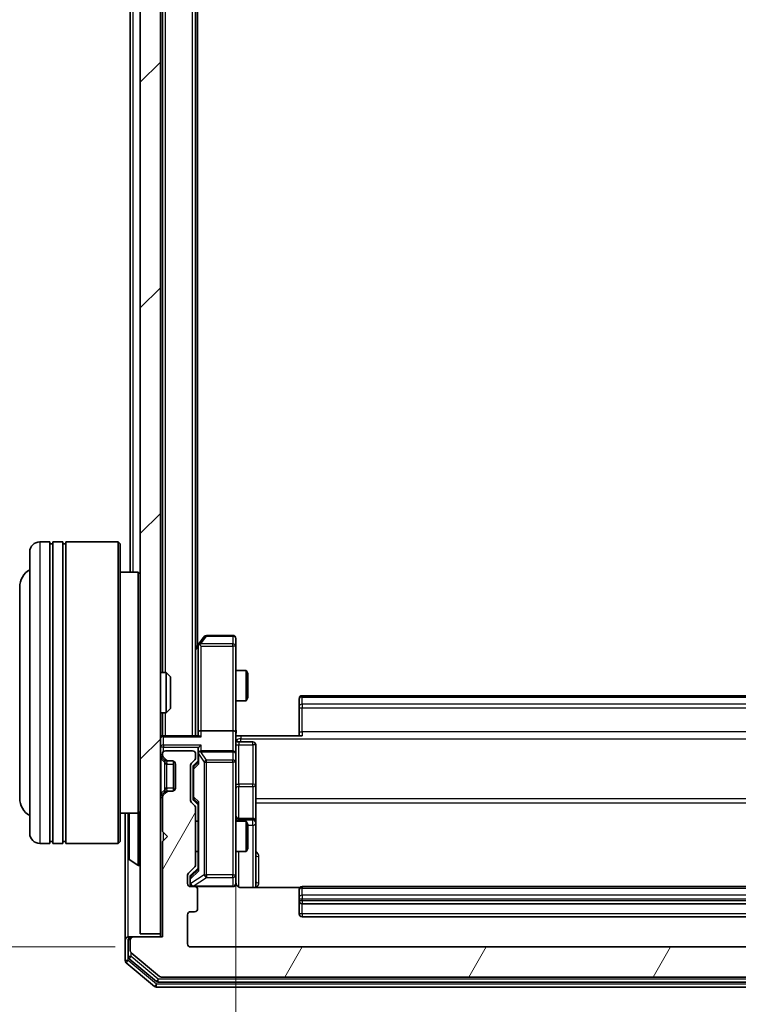
# Model space of a CAD drawing. Units: millimetres. Extents: x 0 to 6176, y 0 to 1405.
# Drawn here: x 387 to 458, y 742 to 840 of the extents above; entities that cross this region are included whole.
import ezdxf

# ---------------------------------------------------------------- set-up
doc = ezdxf.new("R2010")
doc.units = ezdxf.units.MM
doc.header["$LTSCALE"] = 0.666667
doc.layers.get('Defpoints').update_dxf_attribs({"lineweight": 25})
for name, color, linetype, lineweight in [('Dimension (ISO)', 7, 'Continuous', 18), ('Dimension (ISO) @ 1', 7, 'Continuous', 18), ('Visible (ISO)', 7, 'Continuous', 35), ('Visible Narrow (ISO)', 7, 'Continuous', 25)]:
    doc.layers.add(name, color=color, linetype=linetype, lineweight=lineweight)
doc.layers.add('Hatch (ISO)', color=1, linetype='Continuous', lineweight=18, true_color=0xff0000)
doc.styles.add('Note Text (TK)', font='MS PGothic.ttf')
doc.dimstyles.new('Default - Method 1b (TK)', dxfattribs={"dimscale": 0.666667, "dimtxt": 2.5, "dimasz": 2.5, "dimexe": 1, "dimexo": 1.5, "dimgap": 1, "dimtad": 1, "dimtoh": 1, "dimrnd": 1e-08, "dimdsep": 46, "dimtxsty": 'Note Text (TK)', "dimcen": 0.09, "dimdle": 5, "dimclrd": 100, "dimclre": 100, "dimclrt": 7, "dimadec": 1, "dimazin": 1, "dimtfac": 1, "dimtmove": 0, "dimatfit": 3, "dimfxl": 0, "dimtolj": 1, "dimlwd": -1, "dimlwe": -1, "dimarcsym": 0})

# ---------------------------------------------------------------- blocks, each defined once
blk = doc.blocks.new('*D30')
at = {"layer": 'Defpoints', "color": 0, "transparency": 16777216}
for p in [(403.776, 940.09), (343.776, 748.09), (403.776, 748.09)]:
    blk.add_point(p, dxfattribs=at)
at = {"layer": 'Dimension (ISO)', "color": 100, "transparency": 16777216}
for p, q in [((396.276, 940.09), (338.776, 940.09)), ((343.776, 927.59), (343.776, 760.59)), ((396.276, 748.09), (338.776, 748.09))]:
    blk.add_line(p, q, dxfattribs=at)
for points in [[(341.693, 927.59), (345.86, 927.59), (343.776, 940.09)], [(341.693, 760.59), (345.86, 760.59), (343.776, 748.09)]]:
    blk.add_solid(points, dxfattribs=at)
at = {"layer": 'Dimension (ISO)', "color": 7, "transparency": 16777216, "insert": (332.526, 831.874), "char_height": 12.5, "attachment_point": 4, "rotation": 90, "style": 'Note Text (TK)'}
blk.add_mtext('\\A1;192', dxfattribs=at)
blk = doc.blocks.new('*D31')
at = {"layer": 'Defpoints', "color": 0, "transparency": 16777216}
for p in [(408.276, 769.466), (518.776, 769.466), (518.776, 674.466)]:
    blk.add_point(p, dxfattribs=at)
at = {"layer": 'Dimension (ISO)', "color": 100, "transparency": 16777216}
for p, q in [((408.276, 761.966), (408.276, 669.466)), ((518.776, 761.966), (518.776, 669.466)), ((420.776, 674.466), (506.276, 674.466))]:
    blk.add_line(p, q, dxfattribs=at)
for points in [[(420.776, 676.549), (420.776, 672.382), (408.276, 674.466)], [(506.276, 676.549), (506.276, 672.382), (518.776, 674.466)]]:
    blk.add_solid(points, dxfattribs=at)
at = {"layer": 'Dimension (ISO)', "color": 7, "transparency": 16777216, "insert": (444.918, 685.716), "char_height": 12.5, "attachment_point": 4, "style": 'Note Text (TK)'}
blk.add_mtext('\\A1;110.5', dxfattribs=at)

msp = doc.modelspace()

# ---------------------------------------------------------------- hatches: boundary and pattern name
at = {"layer": 'Hatch (ISO)'}
h = msp.add_hatch(dxfattribs=at)
h.set_pattern_fill('ANSI31', color=256, scale=127, style=0)
h.set_pattern_definition([(45, (198.167, -40), (-11.22532, 11.22532), [])])
h.paths.add_polyline_path([(398.7763, 749.3901), (400.7763, 749.3901), (400.7763, 938.7901), (398.7763, 938.7901)])
h = msp.add_hatch(dxfattribs=at)
h.set_pattern_fill('ANSI31', color=256, scale=127, angle=14.999978, style=0)
h.set_pattern_definition([(60, (198.167, -40), (-13.74815, 7.9375), [])])
edge = h.paths.add_edge_path()
edge.add_line((404.2763, 756.2643), (404.2763, 761.9158))
edge.add_ellipse((403.9763, 761.9158), major_axis=(0, 0.3), ratio=1, start_angle=270, end_angle=315)
edge.add_line((404.1884, 762.1279), (403.8642, 762.4522))
edge.add_ellipse((404.0763, 762.6643), major_axis=(-0.2121, 0.2121), ratio=1, start_angle=45, end_angle=90, ccw=False)
edge.add_line((403.7763, 762.6643), (403.7763, 766.1658))
edge.add_ellipse((404.0763, 766.1658), major_axis=(0, 0.3), ratio=1, start_angle=45, end_angle=90, ccw=False)
edge.add_line((403.8642, 766.3779), (404.1884, 766.7022))
edge.add_ellipse((403.9763, 766.9143), major_axis=(0.2121, 0.2121), ratio=1, start_angle=270, end_angle=315)
edge.add_line((404.2763, 766.9143), (404.2763, 767.2901))
edge.add_ellipse((403.9763, 767.2901), major_axis=(0, 0.3), ratio=1, start_angle=270, end_angle=360)
edge.add_line((403.9763, 767.5901), (401.2763, 767.5901))
edge.add_ellipse((401.2763, 767.2901), major_axis=(-0.3, 0), ratio=1, start_angle=270, end_angle=360)
edge.add_line((400.9763, 767.2901), (400.9763, 767.2143))
edge.add_ellipse((401.2763, 767.2143), major_axis=(0, -0.3), ratio=1, start_angle=270, end_angle=315)
edge.add_line((401.0642, 767.0022), (401.3884, 766.6779))
edge.add_ellipse((401.6006, 766.8901), major_axis=(0.2121, -0.2121), ratio=1, start_angle=270, end_angle=315)
edge.add_line((401.6006, 766.5901), (401.9763, 766.5901))
edge.add_ellipse((401.9763, 766.2901), major_axis=(0.3, 0), ratio=1, start_angle=0, end_angle=90, ccw=False)
edge.add_line((402.2763, 766.2901), (402.2763, 763.8901))
edge.add_ellipse((401.9763, 763.8901), major_axis=(0, -0.3), ratio=1, start_angle=0, end_angle=90, ccw=False)
edge.add_line((401.9763, 763.5901), (401.6006, 763.5901))
edge.add_ellipse((401.6006, 763.2901), major_axis=(-0.3, 0), ratio=1, start_angle=270, end_angle=315)
edge.add_line((401.3884, 763.5022), (401.0642, 763.1779))
edge.add_ellipse((401.2763, 762.9658), major_axis=(-0.2121, -0.2121), ratio=1, start_angle=270, end_angle=315)
edge.add_line((400.9763, 762.9658), (400.9763, 759.5901))
edge.add_line((400.9763, 759.5901), (401.4763, 759.0901))
edge.add_line((401.4763, 759.0901), (400.9763, 758.5901))
edge.add_line((400.9763, 758.5901), (400.9763, 749.0901))
edge.add_line((400.9763, 749.0901), (398.0763, 749.0901))
edge.add_ellipse((398.0763, 748.7901), major_axis=(-0.3, 0), ratio=1, start_angle=270, end_angle=360)
edge.add_line((397.7763, 748.7901), (397.7763, 747.7306))
edge.add_ellipse((398.0763, 747.7306), major_axis=(0, -0.3), ratio=1, start_angle=270, end_angle=320.194429)
edge.add_line((397.8842, 747.5001), (400.6929, 745.1596))
edge.add_ellipse((400.8849, 745.3901), major_axis=(0.2305, -0.1921), ratio=1, start_angle=270, end_angle=309.805571)
edge.add_line((400.8849, 745.0901), (526.1677, 745.0901))
edge.add_ellipse((526.1677, 745.3901), major_axis=(0.3, 0), ratio=1, start_angle=270, end_angle=309.805571)
edge.add_line((526.3597, 745.1596), (529.1684, 747.5001))
edge.add_ellipse((528.9763, 747.7306), major_axis=(0.2305, 0.1921), ratio=1, start_angle=270, end_angle=320.194429)
edge.add_line((529.2763, 747.7306), (529.2763, 748.7901))
edge.add_ellipse((528.9763, 748.7901), major_axis=(0, 0.3), ratio=1, start_angle=270, end_angle=360)
edge.add_line((528.9763, 749.0901), (526.0763, 749.0901))
edge.add_line((526.0763, 749.0901), (526.0763, 758.5901))
edge.add_line((526.0763, 758.5901), (525.5763, 759.0901))
edge.add_line((525.5763, 759.0901), (526.0763, 759.5901))
edge.add_line((526.0763, 759.5901), (526.0763, 762.9658))
edge.add_ellipse((525.7763, 762.9658), major_axis=(0, 0.3), ratio=1, start_angle=270, end_angle=315)
edge.add_line((525.9884, 763.1779), (525.6642, 763.5022))
edge.add_ellipse((525.452, 763.2901), major_axis=(-0.2121, 0.2121), ratio=1, start_angle=270, end_angle=315)
edge.add_line((525.452, 763.5901), (525.0763, 763.5901))
edge.add_ellipse((525.0763, 763.8901), major_axis=(-0.3, 0), ratio=1, start_angle=0, end_angle=90, ccw=False)
edge.add_line((524.7763, 763.8901), (524.7763, 766.2901))
edge.add_ellipse((525.0763, 766.2901), major_axis=(0, 0.3), ratio=1, start_angle=0, end_angle=90, ccw=False)
edge.add_line((525.0763, 766.5901), (525.452, 766.5901))
edge.add_ellipse((525.452, 766.8901), major_axis=(0.3, 0), ratio=1, start_angle=270, end_angle=315)
edge.add_line((525.6642, 766.6779), (525.9884, 767.0022))
edge.add_ellipse((525.7763, 767.2143), major_axis=(0.2121, 0.2121), ratio=1, start_angle=270, end_angle=315)
edge.add_line((526.0763, 767.2143), (526.0763, 767.2901))
edge.add_ellipse((525.7763, 767.2901), major_axis=(0, 0.3), ratio=1, start_angle=270, end_angle=360)
edge.add_line((525.7763, 767.5901), (523.0763, 767.5901))
edge.add_ellipse((523.0763, 767.2901), major_axis=(-0.3, 0), ratio=1, start_angle=270, end_angle=360)
edge.add_line((522.7763, 767.2901), (522.7763, 766.9143))
edge.add_ellipse((523.0763, 766.9143), major_axis=(0, -0.3), ratio=1, start_angle=270, end_angle=315)
edge.add_line((522.8642, 766.7022), (523.1884, 766.3779))
edge.add_ellipse((522.9763, 766.1658), major_axis=(0.2121, -0.2121), ratio=1, start_angle=45, end_angle=90, ccw=False)
edge.add_line((523.2763, 766.1658), (523.2763, 762.6643))
edge.add_ellipse((522.9763, 762.6643), major_axis=(0, -0.3), ratio=1, start_angle=45, end_angle=90, ccw=False)
edge.add_line((523.1884, 762.4522), (522.8642, 762.1279))
edge.add_ellipse((523.0763, 761.9158), major_axis=(-0.2121, -0.2121), ratio=1, start_angle=270, end_angle=315)
edge.add_line((522.7763, 761.9158), (522.7763, 756.2643))
edge.add_ellipse((523.0763, 756.2643), major_axis=(0, -0.3), ratio=1, start_angle=270, end_angle=315)
edge.add_line((522.8642, 756.0522), (523.4884, 755.4279))
edge.add_ellipse((523.2763, 755.2158), major_axis=(0.2121, -0.2121), ratio=1, start_angle=45, end_angle=90, ccw=False)
edge.add_line((523.5763, 755.2158), (523.5763, 754.3901))
edge.add_ellipse((523.2763, 754.3901), major_axis=(0, -0.3), ratio=1, start_angle=0, end_angle=90, ccw=False)
edge.add_line((523.2763, 754.0901), (522.8763, 754.0901))
edge.add_ellipse((522.8763, 753.7901), major_axis=(-0.3, 0), ratio=1, start_angle=270, end_angle=360)
edge.add_line((522.5763, 753.7901), (522.5763, 751.8901))
edge.add_ellipse((522.8763, 751.8901), major_axis=(0, -0.3), ratio=1, start_angle=270, end_angle=360)
edge.add_line((522.8763, 751.5901), (523.2763, 751.5901))
edge.add_ellipse((523.2763, 751.2901), major_axis=(0.3, 0), ratio=1, start_angle=0, end_angle=90, ccw=False)
edge.add_line((523.5763, 751.2901), (523.5763, 748.3901))
edge.add_ellipse((523.2763, 748.3901), major_axis=(0, -0.3), ratio=1, start_angle=0, end_angle=90, ccw=False)
edge.add_line((523.2763, 748.0901), (403.7763, 748.0901))
edge.add_ellipse((403.7763, 748.3901), major_axis=(-0.3, 0), ratio=1, start_angle=0, end_angle=90, ccw=False)
edge.add_line((403.4763, 748.3901), (403.4763, 751.2901))
edge.add_ellipse((403.7763, 751.2901), major_axis=(0, 0.3), ratio=1, start_angle=0, end_angle=90, ccw=False)
edge.add_line((403.7763, 751.5901), (404.1763, 751.5901))
edge.add_ellipse((404.1763, 751.8901), major_axis=(0.3, 0), ratio=1, start_angle=270, end_angle=360)
edge.add_line((404.4763, 751.8901), (404.4763, 753.7901))
edge.add_ellipse((404.1763, 753.7901), major_axis=(0, 0.3), ratio=1, start_angle=270, end_angle=360)
edge.add_line((404.1763, 754.0901), (403.7763, 754.0901))
edge.add_ellipse((403.7763, 754.3901), major_axis=(-0.3, 0), ratio=1, start_angle=0, end_angle=90, ccw=False)
edge.add_line((403.4763, 754.3901), (403.4763, 755.2158))
edge.add_ellipse((403.7763, 755.2158), major_axis=(0, 0.3), ratio=1, start_angle=45, end_angle=90, ccw=False)
edge.add_line((403.5642, 755.4279), (404.1884, 756.0522))
edge.add_ellipse((403.9763, 756.2643), major_axis=(0.2121, 0.2121), ratio=1, start_angle=270, end_angle=315)

# ---------------------------------------------------------------- linework, layer by layer
at = {"layer": 'Visible (ISO)'}
for p, q in [((398.7763, 938.7901), (398.7763, 749.3901)), ((400.7763, 749.3901), (400.7763, 938.7901)), ((404.2763, 769.0901), (404.2763, 919.0901)), ((400.9763, 775.3901), (400.9763, 912.7901)), ((404.4763, 778.0901), (404.4763, 910.0901)), ((397.7763, 785.3901), (397.7763, 902.7901)), ((389.7763, 788.3901), (388.7763, 788.3901)), ((389.7763, 788.3901), (389.7763, 758.3901)), ((389.7763, 788.1901), (390.0763, 788.1901)), ((390.0763, 758.3901), (390.0763, 788.3901)), ((391.0763, 788.3901), (390.0763, 788.3901)), ((391.0763, 788.3901), (391.0763, 758.3901)), ((391.0763, 788.1901), (391.3763, 788.1901)), ((391.3763, 758.3901), (391.3763, 788.3901)), ((396.5763, 788.3901), (391.3763, 788.3901)), ((396.5763, 758.3901), (396.5763, 788.3901)), ((396.7763, 788.1901), (396.5763, 788.3901)), ((396.7763, 788.1901), (396.7763, 758.5901)), ((387.7763, 759.3901), (387.7763, 787.3901)), ((398.5763, 785.3901), (396.7763, 785.3901)), ((398.5763, 761.3901), (398.5763, 785.3901)), ((398.7763, 785.1901), (398.5763, 785.3901)), ((386.7763, 783.8901), (386.7763, 762.8901)), ((405.1363, 778.9701), (404.5863, 778.2367)), ((407.9763, 779.0901), (405.3763, 779.0901)), ((404.5863, 778.2367), (404.2763, 777.8234)), ((404.5263, 778.0567), (404.5263, 769.4658)), ((404.8263, 778.0267), (404.6707, 778.1823)), ((408.2763, 778.0267), (408.2763, 778.7901)), ((408.2763, 769.4658), (408.2763, 778.0267)), ((400.7763, 775.3901), (401.3468, 775.3901)), ((401.3468, 771.3901), (401.3468, 775.3901)), ((401.7763, 774.9607), (401.3468, 775.3901)), ((401.7763, 774.9607), (401.7763, 771.8195)), ((408.2763, 775.5901), (409.3229, 775.5901)), ((409.3229, 772.5901), (409.3229, 775.5901)), ((409.4763, 775.2834), (409.3229, 775.5901)), ((409.4763, 775.2834), (409.4763, 772.8968)), ((512.1763, 773.0901), (414.8763, 773.0901)), ((408.2763, 772.5901), (409.3229, 772.5901)), ((409.4763, 772.8968), (409.3229, 772.5901)), ((414.5763, 772.7315), (414.5763, 772.7901)), ((414.5763, 772.7315), (414.5763, 772.0244)), ((414.5763, 771.883), (414.5763, 772.0244)), ((400.7763, 771.3901), (401.3468, 771.3901)), ((400.9763, 769.0901), (400.9763, 771.3901)), ((401.7763, 771.8195), (401.3468, 771.3901)), ((414.5763, 771.883), (414.5763, 769.5043)), ((400.9763, 769.0901), (400.7763, 769.0901)), ((400.9763, 769.0901), (401.0763, 769.0901)), ((404.6142, 769.0901), (401.0763, 769.0901)), ((404.5263, 769.4658), (404.5263, 769.0901)), ((407.9763, 769.5901), (404.8263, 769.5901)), ((408.2763, 769.4658), (408.2763, 767.2901)), ((408.7763, 769.0901), (408.284, 769.0901)), ((408.7763, 769.0901), (414.8763, 769.0901)), ((414.5763, 769.0901), (414.5763, 769.5043)), ((408.5763, 768.4888), (409.9763, 768.4888)), ((410.2763, 764.2591), (410.2763, 768.1888)), ((400.9763, 767.2901), (400.9763, 767.2143)), ((403.9763, 767.5901), (401.2763, 767.5901)), ((404.2763, 766.9143), (404.2763, 767.2901)), ((404.5263, 767.6658), (404.5263, 767.2901)), ((404.5263, 767.2901), (404.5263, 766.414)), ((407.9763, 767.5901), (404.8263, 767.5901)), ((408.2763, 766.4719), (408.2763, 767.2901)), ((400.8642, 767.0022), (401.1884, 766.6779)), ((401.0642, 767.0022), (401.3884, 766.6779)), ((401.1884, 766.6779), (401.2089, 766.6575)), ((401.4006, 766.5901), (401.6006, 766.5901)), ((401.6006, 766.5901), (401.9763, 766.5901)), ((402.0763, 766.5729), (402.0763, 763.6072)), ((402.2763, 766.2901), (402.2763, 763.8901)), ((403.7763, 762.6643), (403.7763, 766.1658)), ((403.8642, 766.3779), (404.1884, 766.7022)), ((404.1142, 766.178), (404.5263, 766.5901)), ((408.2763, 755.2755), (408.2763, 766.4719)), ((404.0263, 765.9658), (404.0263, 765.8224)), ((404.0263, 765.8224), (404.0263, 763.0078)), ((410.2763, 760.5846), (410.2763, 764.2591)), ((401.1884, 763.5022), (400.8642, 763.1779)), ((401.3884, 763.5022), (401.0642, 763.1779)), ((401.2089, 763.5227), (401.1884, 763.5022)), ((401.6006, 763.5901), (401.4006, 763.5901)), ((401.9763, 763.5901), (401.6006, 763.5901)), ((400.9763, 762.9658), (400.9763, 759.5901)), ((404.1884, 762.1279), (403.8642, 762.4522)), ((404.0263, 763.0078), (404.0263, 762.8644)), ((404.1142, 762.6522), (404.5263, 762.2401)), ((404.5263, 762.4162), (404.5263, 755.764)), ((398.5763, 761.3901), (396.7763, 761.3901)), ((397.2763, 761.3901), (397.2763, 748.7901)), ((397.5763, 761.2315), (397.5763, 756.9486)), ((398.7763, 761.5901), (398.5763, 761.3901)), ((404.2763, 756.2643), (404.2763, 761.9158)), ((404.2763, 760.5901), (404.5263, 760.5901)), ((408.2763, 760.5901), (409.3229, 760.5901)), ((409.9763, 760.8846), (408.5763, 760.8846)), ((409.3229, 757.5901), (409.3229, 760.5901)), ((409.4763, 760.2834), (409.3229, 760.5901)), ((409.4763, 760.2834), (409.4763, 757.8968)), ((410.2763, 760.413), (410.2763, 760.5846)), ((410.2763, 754.0003), (410.2763, 760.413)), ((400.9763, 759.5901), (401.4763, 759.0901)), ((389.7763, 758.3901), (388.7763, 758.3901)), ((389.7763, 758.5901), (390.0763, 758.5901)), ((391.0763, 758.3901), (390.0763, 758.3901)), ((391.0763, 758.5901), (391.3763, 758.5901)), ((396.5763, 758.3901), (391.3763, 758.3901)), ((396.7763, 758.5901), (396.5763, 758.3901)), ((401.4763, 759.0901), (400.9763, 758.5901)), ((400.9763, 758.5901), (400.9763, 749.0901)), ((404.2763, 757.5901), (404.5263, 757.5901)), ((408.2763, 757.5901), (409.3229, 757.5901)), ((409.4763, 757.8968), (409.3229, 757.5901)), ((397.6673, 756.7809), (398.5266, 756.2224)), ((398.6763, 756.1901), (398.6356, 756.1901)), ((403.5642, 755.4279), (404.1884, 756.0522)), ((404.5263, 755.9401), (403.8142, 755.228)), ((403.4763, 754.3901), (403.4763, 755.2158)), ((403.7263, 755.0158), (403.7263, 754.8793)), ((403.7263, 754.8793), (403.7263, 754.3901)), ((408.2763, 754.3901), (408.2763, 755.2755)), ((404.1763, 754.0901), (403.7763, 754.0901)), ((404.1763, 754.0901), (407.9763, 754.0901)), ((404.4763, 751.8901), (404.4763, 753.7901)), ((414.6622, 754.0003), (408.7763, 754.0003)), ((414.5763, 753.7315), (414.5763, 753.7901)), ((414.5763, 753.7315), (414.5763, 753.0244)), ((512.1763, 754.0901), (414.8763, 754.0901)), ((414.5763, 752.883), (414.5763, 753.0244)), ((414.5763, 752.883), (414.5763, 752.6901)), ((414.5763, 752.6901), (414.5763, 751.3901)), ((403.7763, 751.5901), (404.1763, 751.5901)), ((414.8763, 752.3901), (512.1763, 752.3901)), ((403.4763, 748.3901), (403.4763, 751.2901)), ((414.8763, 751.0901), (512.1763, 751.0901)), ((397.2763, 748.7901), (397.2763, 746.7306)), ((397.5763, 749.0901), (397.8763, 749.0901)), ((397.5763, 748.7901), (397.5763, 747.1314)), ((397.7763, 748.7901), (397.7763, 747.7306)), ((398.0763, 749.0901), (397.8763, 749.0901)), ((400.9763, 749.0901), (398.0763, 749.0901)), ((398.7763, 749.3901), (400.7763, 749.3901)), ((400.7763, 749.3901), (400.7763, 749.0901)), ((397.8842, 747.5001), (400.6929, 745.1596)), ((523.2763, 748.0901), (403.7763, 748.0901)), ((397.6842, 746.901), (400.3739, 744.6596)), ((397.3842, 746.5001), (400.1929, 744.1596)), ((400.5659, 744.5901), (526.4867, 744.5901)), ((400.8849, 745.0901), (526.1677, 745.0901)), ((400.3849, 744.0901), (526.6677, 744.0901))]:
    msp.add_line(p, q, dxfattribs=at)
for centre, radius, start, end in [((388.7763, 787.3901), 1, 90, 180), ((388.7763, 783.8901), 2, 120, 180), ((405.3763, 778.7901), 0.3, 90, 143.130102), ((407.9763, 778.7901), 0.3, 0, 90), ((404.8263, 778.0567), 0.3, 156.562015, 180), ((404.8263, 778.0567), 0.3, 143.130102, 156.562016), ((414.8763, 772.7901), 0.3, 90, 180), ((401.0763, 768.7901), 0.3, 90, 180), ((408.5763, 768.7888), 0.3, 180, 270), ((409.9763, 768.1888), 0.3, 0, 90), ((401.0763, 767.2143), 0.3, 180, 225), ((401.2763, 767.2901), 0.3, 90, 180), ((401.2763, 767.2143), 0.3, 180, 225), ((403.9763, 767.2901), 0.3, 0, 90), ((404.8263, 767.2901), 0.3, 156.562016, 180), ((404.8263, 767.2901), 0.3, 90, 121.244455), ((407.9763, 767.2901), 0.3, 0, 90), ((401.4006, 766.8901), 0.3, 225, 270), ((401.6006, 766.8901), 0.3, 225, 270), ((401.9763, 766.2901), 0.3, 0, 90), ((404.0763, 766.1658), 0.3, 135, 180), ((403.9763, 766.9143), 0.3, 315, 0), ((401.0763, 762.9658), 0.3, 135, 180), ((401.2763, 762.9658), 0.3, 135, 180), ((401.4006, 763.2901), 0.3, 90, 135), ((401.6006, 763.2901), 0.3, 90, 135), ((401.9763, 763.8901), 0.3, 270, 0), ((388.7763, 762.8901), 2, 180, 240), ((404.0763, 762.6643), 0.3, 180, 225), ((397.7763, 761.2315), 0.2, 127.56276, 180), ((403.9763, 761.9158), 0.3, 0, 45), ((408.5763, 761.1846), 0.3, 180, 270), ((409.9763, 760.5846), 0.3, 0, 90), ((388.7763, 759.3901), 1, 180, 270), ((397.7763, 756.9486), 0.2, 180, 236.976132), ((398.6356, 756.3901), 0.2, 236.976132, 270), ((398.6763, 756.2901), 0.1, 270, 0), ((403.7763, 755.2158), 0.3, 135, 180), ((403.9763, 756.2643), 0.3, 315, 0), ((403.7763, 754.3901), 0.3, 180, 270), ((404.0263, 754.3901), 0.3, 180, 270), ((407.9763, 754.3901), 0.3, 270, 0), ((408.7763, 754.5901), 0.5, 180, 194.475516), ((404.1763, 753.7901), 0.3, 0, 90), ((414.8763, 753.7901), 0.3, 90, 180), ((414.8763, 752.6901), 0.3, 180, 270), ((403.7763, 751.2901), 0.3, 90, 180), ((404.1763, 751.8901), 0.3, 270, 0), ((414.8763, 751.3901), 0.3, 180, 270), ((397.5763, 748.7901), 0.3, 90, 180), ((397.8763, 748.7901), 0.3, 90, 180), ((398.0763, 748.7901), 0.3, 90, 180), ((398.0763, 747.7306), 0.3, 180, 230.194429), ((403.7763, 748.3901), 0.3, 180, 270), ((397.5763, 746.7306), 0.3, 180, 230.194429), ((397.8763, 747.1314), 0.3, 180, 230.194429), ((400.5659, 744.8901), 0.3, 230.194429, 270), ((400.8849, 745.3901), 0.3, 230.194429, 270), ((400.3849, 744.3901), 0.3, 230.194429, 270)]:
    msp.add_arc(centre, radius, start, end, dxfattribs=at)
for centre, major_axis, ratio, start_param, end_param in [((404.8037, 778.0267), (-0.4823, -0.2411), 0.3700244, 4.5294454, 4.8041722), ((404.8263, 769.4658), (-0.3, 0), 0.4142136, 4.712389, 6.2831853), ((404.8263, 768.7901), (-0.2772, 0.2772), 0.4142136, 5.1050881, 5.8904862), ((407.9763, 769.4658), (-0.3, 0), 0.4142136, 3.1415927, 4.712389), ((404.8263, 767.9658), (0.2772, 0.2772), 0.4142136, 1.1780972, 1.9634954), ((404.8263, 767.6658), (0, 0.4243), 0.7071068, 0.7853982, 1.5707963), ((404.8263, 767.2579), (-0.2044, 0.6487), 0.3384375, 1.230115, 1.4645462), ((404.8037, 767.2901), (-0.483, 0.2515), 0.3384375, 4.8868428, 5.1615697), ((404.3263, 765.9658), (0, 0.3), 0.9998508, 0.7853235, 1.5707963), ((404.8263, 766.3108), (0.2958, -0.1246), 0.4004104, 3.3086173, 3.9521184), ((404.3263, 762.8644), (0, -0.3), 0.9998508, 4.712389, 5.4978618), ((404.8263, 762.5193), (0.2958, 0.1246), 0.4004104, 2.3310669, 2.974568), ((404.8263, 755.6608), (0.2958, -0.1246), 0.4004104, 3.3086173, 3.9521184), ((404.0263, 755.0158), (0, 0.3), 0.9998508, 0.7853235, 1.5707963)]:
    msp.add_ellipse(centre, major_axis=major_axis, ratio=ratio, start_param=start_param, end_param=end_param, dxfattribs=at)
for points, knots in [([(404.551, 778.1761), (404.5538, 778.1771), (404.5567, 778.1781), (404.5734, 778.1831), (404.5949, 778.1859), (404.6319, 778.186), (404.6516, 778.1847), (404.6707, 778.1823)], [0.250886757, 0.250886757, 0.250886757, 0.250886757, 0.252877969, 0.252877969, 0.261958418, 0.261958418, 0.268388032, 0.268388032, 0.268388032, 0.268388032]), ([(408.2763, 770.2526), (408.2763, 770.0922), (408.2886, 769.9321), (408.305, 769.5448), (408.2998, 769.317), (408.2881, 769.0901)], [0, 0, 0, 0, 0.0481162, 0.0481162, 0.11629634, 0.11629634, 0.11629634, 0.11629634]), ([(404.551, 767.4094), (404.5535, 767.4149), (404.556, 767.4204), (404.5732, 767.4543), (404.5926, 767.4806), (404.6298, 767.5179), (404.6507, 767.5342), (404.6707, 767.5466)], [0.381031219, 0.381031219, 0.381031219, 0.381031219, 0.382741903, 0.382741903, 0.391761654, 0.391761654, 0.398553638, 0.398553638, 0.398553638, 0.398553638]), ([(397.5763, 759.4794), (397.5763, 759.4796), (397.5763, 759.4797), (397.5763, 759.4801), (397.5763, 759.4803), (397.5763, 759.4805)], [-0.00023059908, -0.00023059908, -0.00023059908, -0.00023059908, 0, 0, 0.00033832945, 0.00033832945, 0.00033832945, 0.00033832945]), ([(397.5763, 759.4794), (397.5763, 759.4794), (397.5763, 759.4793), (397.5763, 759.4789), (397.5763, 759.4786), (397.5763, 759.4783)], [-0.00005424966, -0.00005424966, -0.00005424966, -0.00005424966, 0, 0, 0.00024151791, 0.00024151791, 0.00024151791, 0.00024151791]), ([(397.5763, 757.0725), (397.5763, 757.0718), (397.5763, 757.0711), (397.5763, 757.0694), (397.5763, 757.0684), (397.5763, 757.0674)], [-0.00023059908, -0.00023059908, -0.00023059908, -0.00023059908, 0, 0, 0.00033832945, 0.00033832945, 0.00033832945, 0.00033832945]), ([(397.5763, 757.0674), (397.5763, 757.0683), (397.5763, 757.0692), (397.5763, 757.0708), (397.5763, 757.0715), (397.5763, 757.0722)], [-0.00033832945, -0.00033832945, -0.00033832945, -0.00033832945, 0, 0, 0.00024151791, 0.00024151791, 0.00024151791, 0.00024151791]), ([(408.2922, 754.465), (408.2998, 754.4361), (408.3026, 754.4056), (408.2994, 754.3449), (408.293, 754.3141), (408.2709, 754.2543), (408.2542, 754.2248), (408.2134, 754.1753), (408.1892, 754.1543), (408.1361, 754.1206), (408.1063, 754.1076), (408.06, 754.0955), (408.0439, 754.0927), (408.0239, 754.0909), (408.02, 754.0906), (408.0132, 754.0903), (408.0102, 754.0902), (408.0065, 754.0901), (408.0057, 754.0901), (408.0048, 754.0901), (408.0046, 754.0901), (408.0043, 754.0901), (408.0042, 754.0901), (408.0038, 754.0901), (408.0036, 754.0901), (408.003, 754.0901), (408.003, 754.0901), (408.0028, 754.0901), (408.0028, 754.0901), (408.0027, 754.0901), (408.0027, 754.0901), (408.0025, 754.0901), (408.0024, 754.0901), (408.0017, 754.0901), (408.0007, 754.0901), (407.9954, 754.0901), (407.9875, 754.0901), (407.9788, 754.0901), (407.9763, 754.0901), (407.9763, 754.0901)], [0.00000522, 0.00000522, 0.00000522, 0.00000522, 0.00898413, 0.00898413, 0.0182304, 0.0182304, 0.02810435, 0.02810435, 0.03748069, 0.03748069, 0.04698821, 0.04698821, 0.05185554, 0.05185554, 0.0530245, 0.0530245, 0.05390142, 0.05390142, 0.05414475, 0.05414475, 0.05420042, 0.05420042, 0.05425625, 0.05425625, 0.05436966, 0.05436966, 0.0548228, 0.0548228, 0.0552665, 0.0552665, 0.0565974, 0.0565974, 0.06058995, 0.06058995, 0.07256823, 0.07256823, 0.10850537, 0.10850537, 0.12921731, 0.12921731, 0.12921731, 0.12921731]), ([(408.7763, 754.0003), (408.716, 754.0003), (408.6454, 754.0154), (408.5323, 754.0649), (408.4706, 754.1089), (408.382, 754.2017), (408.3398, 754.2677), (408.3103, 754.3417), (408.3054, 754.3559), (408.3009, 754.3705)], [0.151444025, 0.151444025, 0.151444025, 0.151444025, 0.169518324, 0.169518324, 0.188462119, 0.188462119, 0.208033743, 0.208033743, 0.21235671, 0.21235671, 0.21235671, 0.21235671])]:
    msp.add_open_spline(points, degree=3, knots=knots, dxfattribs=at)
at = {"layer": 'Visible Narrow (ISO)'}
for p, q in [((403.9763, 769.0901), (403.9763, 919.0901)), ((401.2763, 775.3901), (401.2763, 912.7901)), ((398.0763, 785.3901), (398.0763, 902.7901)), ((388.7763, 788.3901), (388.7763, 758.3901)), ((404.8037, 778.246), (405.3763, 779.0094)), ((405.3763, 779.0901), (405.3763, 779.0094)), ((405.3763, 779.0094), (407.9763, 779.0094)), ((407.9763, 779.0094), (407.9763, 779.0901)), ((407.9763, 779.0094), (407.9763, 778.246)), ((404.2763, 777.6099), (404.5263, 777.9432)), ((407.9763, 778.246), (404.8037, 778.246)), ((404.8263, 778.0267), (407.9763, 778.0267)), ((404.8263, 769.5901), (404.8263, 778.0267)), ((407.9763, 778.0267), (407.9763, 778.246)), ((408.2763, 778.0267), (407.9763, 778.0267)), ((407.9763, 778.0267), (407.9763, 769.5901)), ((414.8763, 773.0901), (414.8763, 772.9436)), ((414.8763, 772.2365), (414.8763, 772.9436)), ((414.8763, 772.9436), (512.1763, 772.9436)), ((414.8763, 772.2365), (414.8763, 771.883)), ((512.1763, 772.2365), (414.8763, 772.2365)), ((401.2763, 769.0901), (401.2763, 771.3901)), ((414.5763, 771.883), (414.8763, 771.883)), ((414.8763, 769.5043), (414.8763, 771.883)), ((414.8763, 771.883), (512.1763, 771.883)), ((401.0763, 769.0901), (401.0763, 769.0022)), ((404.8263, 769.0022), (404.8263, 769.5901)), ((407.9763, 769.5901), (407.9763, 767.5901)), ((408.7763, 769.0901), (408.7763, 768.7972)), ((414.5763, 769.5043), (414.8763, 769.5043)), ((414.8763, 769.5043), (414.8763, 769.0901)), ((512.1763, 769.5043), (414.8763, 769.5043)), ((401.0763, 769.0022), (404.8263, 769.0022)), ((401.0763, 768.1779), (401.0763, 769.0022)), ((401.0763, 768.1779), (401.0763, 767.9658)), ((404.8263, 768.1779), (401.0763, 768.1779)), ((404.8263, 767.5901), (404.8263, 768.1779)), ((408.5763, 768.4888), (408.5763, 768.2019)), ((408.5763, 764.2722), (408.5763, 768.2019)), ((408.5763, 768.2019), (409.9763, 768.2019)), ((408.7763, 768.7972), (518.2763, 768.7972)), ((408.7763, 768.4888), (408.7763, 768.7972)), ((409.9763, 768.2019), (409.9763, 768.4888)), ((409.9763, 768.2019), (409.9763, 764.2722)), ((401.0763, 767.9658), (400.7763, 767.9658)), ((400.9763, 767.2143), (400.7763, 767.2143)), ((400.9892, 767.1273), (400.8642, 767.0022)), ((401.0763, 767.9658), (404.6142, 767.9658)), ((401.0763, 767.5137), (401.0763, 767.9658)), ((404.5863, 766.3108), (404.5863, 767.2579)), ((404.5863, 767.2579), (405.1363, 766.4719)), ((404.8037, 767.4947), (407.9763, 767.4947)), ((405.3763, 766.6765), (404.8037, 767.4947)), ((407.9763, 767.4947), (407.9763, 767.5901)), ((407.9763, 767.4947), (407.9763, 766.6765)), ((400.7763, 766.7901), (400.8642, 766.7901)), ((400.8642, 763.3901), (400.8642, 766.7901)), ((400.8642, 766.7901), (401.2089, 766.4454)), ((401.1884, 766.6779), (401.2884, 766.7779)), ((401.1884, 766.2901), (401.1884, 763.8901)), ((401.4006, 766.2901), (401.1884, 766.2901)), ((401.4006, 766.6665), (401.4006, 766.5901)), ((401.421, 766.5799), (401.4006, 766.5901)), ((401.4006, 763.8901), (401.4006, 766.2901)), ((401.4006, 766.2901), (402.0763, 766.2901)), ((404.0863, 765.8224), (404.5863, 766.3108)), ((404.5263, 766.4371), (404.1142, 766.0345)), ((404.1142, 766.0345), (404.1142, 766.178)), ((405.1363, 766.4719), (405.3763, 766.4719)), ((405.1363, 766.4719), (405.1363, 755.2755)), ((405.3763, 766.4719), (405.3763, 766.6765)), ((407.9763, 766.6765), (405.3763, 766.6765)), ((405.3763, 766.4719), (407.9763, 766.4719)), ((405.3763, 755.2755), (405.3763, 766.4719)), ((407.9763, 766.4719), (407.9763, 766.6765)), ((408.2763, 766.4719), (407.9763, 766.4719)), ((407.9763, 766.4719), (407.9763, 755.2755)), ((404.0863, 765.8224), (404.0263, 765.8224)), ((404.0863, 763.0078), (404.0863, 765.8224)), ((408.5763, 764.2722), (408.5763, 764.047)), ((409.9763, 764.2722), (408.5763, 764.2722)), ((409.9763, 764.047), (409.9763, 764.2722)), ((400.7763, 763.3901), (400.8642, 763.3901)), ((400.8642, 763.3901), (401.2089, 763.7348)), ((400.8642, 763.1779), (400.9892, 763.0529)), ((401.4006, 763.8901), (401.1884, 763.8901)), ((401.2884, 763.4022), (401.1884, 763.5022)), ((402.0763, 763.8901), (401.4006, 763.8901)), ((401.4006, 763.5901), (401.421, 763.6003)), ((401.4006, 763.5901), (401.4006, 763.5137)), ((408.5763, 760.8846), (408.5763, 764.047)), ((408.5763, 764.047), (409.9763, 764.047)), ((409.9763, 764.047), (409.9763, 760.8846)), ((400.7763, 762.9658), (400.9763, 762.9658)), ((404.0263, 763.0078), (404.0863, 763.0078)), ((404.5863, 762.5193), (404.0863, 763.0078)), ((404.1142, 762.6522), (404.1142, 762.7957)), ((404.1142, 762.7957), (404.5263, 762.393)), ((404.5863, 755.6608), (404.5863, 762.5193)), ((516.7763, 762.8192), (410.2763, 762.8192)), ((410.2763, 762.4149), (516.7763, 762.4149)), ((397.5763, 761.2315), (397.5763, 761.3901)), ((397.6673, 761.3901), (397.6673, 756.7809)), ((398.5266, 761.3901), (398.5266, 756.2224)), ((398.6356, 761.4494), (398.6356, 756.1901)), ((398.6763, 756.1901), (398.6763, 761.4901)), ((408.5763, 760.8846), (408.5763, 760.8843)), ((408.5763, 760.7127), (408.5763, 760.8843)), ((408.5763, 760.8843), (409.9763, 760.8843)), ((408.5763, 760.7127), (408.5763, 760.5901)), ((409.9763, 760.7127), (408.5763, 760.7127)), ((409.9763, 760.8843), (409.9763, 760.8846)), ((409.9763, 760.8843), (409.9763, 760.7127)), ((409.9763, 760.2009), (409.9763, 760.7127)), ((401.0763, 758.6901), (401.0763, 759.4901)), ((409.4763, 760.2009), (409.9763, 760.2009)), ((409.9763, 760.2009), (409.9763, 754.0003)), ((408.5763, 754.0459), (408.5763, 757.5901)), ((397.5763, 749.0901), (397.5763, 756.9486)), ((410.5763, 754.4451), (410.5763, 757.0752)), ((403.7863, 754.8793), (404.5863, 755.6608)), ((404.5263, 755.7871), (403.8142, 755.0914)), ((403.7863, 754.8793), (403.7263, 754.8793)), ((403.7263, 754.3901), (403.7863, 754.3901)), ((403.7863, 754.3901), (403.7863, 754.8793)), ((403.8082, 754.3901), (403.7863, 754.3901)), ((405.1363, 755.2755), (403.8082, 754.3901)), ((403.8142, 755.0914), (403.8142, 755.228)), ((404.0482, 754.1217), (405.3763, 755.0072)), ((405.1363, 755.2755), (405.3763, 755.2755)), ((405.3763, 755.2755), (405.3763, 755.0072)), ((407.9763, 755.2755), (405.3763, 755.2755)), ((405.3763, 755.0072), (407.9763, 755.0072)), ((407.9763, 755.2755), (408.2763, 755.2755)), ((407.9763, 755.0072), (407.9763, 755.2755)), ((407.9763, 755.0072), (407.9763, 754.1217)), ((404.0482, 754.1217), (404.0482, 754.0901)), ((407.9763, 754.1217), (404.0482, 754.1217)), ((407.9763, 754.0901), (407.9763, 754.1217)), ((414.8763, 754.0901), (414.8763, 753.9436)), ((414.8763, 753.2365), (414.8763, 753.9436)), ((414.8763, 753.9436), (512.1763, 753.9436)), ((414.5763, 752.883), (414.8763, 752.883)), ((414.8763, 752.6901), (414.5763, 752.6901)), ((414.8763, 753.2365), (414.8763, 752.883)), ((512.1763, 753.2365), (414.8763, 753.2365)), ((414.8763, 752.6901), (414.8763, 752.883)), ((414.8763, 752.883), (512.1763, 752.883)), ((414.8763, 752.6901), (414.8763, 752.3901)), ((512.1763, 752.6901), (414.8763, 752.6901)), ((414.8763, 751.3901), (414.8763, 752.3901)), ((414.8763, 751.3901), (414.5763, 751.3901)), ((414.8763, 751.3901), (414.8763, 751.0901)), ((512.1763, 751.3901), (414.8763, 751.3901)), ((397.7763, 748.7901), (397.5763, 748.7901)), ((397.8763, 749.0901), (397.8763, 749.0137)), ((397.8763, 747.1314), (397.8763, 747.507)), ((397.5763, 746.7306), (397.2763, 746.7306)), ((397.3842, 746.5001), (397.5763, 746.7306)), ((397.8763, 747.1314), (397.5763, 747.1314)), ((397.5763, 746.7306), (397.5763, 747.1314)), ((400.3849, 744.3901), (397.5763, 746.7306)), ((397.6842, 746.901), (397.8763, 747.1314)), ((400.5659, 744.8901), (397.8763, 747.1314)), ((400.5659, 744.8901), (400.3739, 744.6596)), ((400.5659, 744.5901), (400.5659, 744.8901)), ((526.4867, 744.8901), (400.5659, 744.8901)), ((400.3849, 744.3901), (400.1929, 744.1596)), ((526.6677, 744.3901), (400.3849, 744.3901)), ((400.3849, 744.0901), (400.3849, 744.3901))]:
    msp.add_line(p, q, dxfattribs=at)
for centre, radius, start, end in [((401.7884, 766.2901), 0.6, 165, 180), ((404.3263, 765.8224), 0.3, 135, 180.004276), ((401.7884, 763.8901), 0.6, 180, 195), ((404.0263, 754.8793), 0.3, 135, 180.004276)]:
    msp.add_arc(centre, radius, start, end, dxfattribs=at)
for centre, major_axis, ratio, start_param, end_param in [((405.3763, 778.7901), (-0.24, 0.18), 0.6509254, 5.1665473, 6.2831853), ((407.9763, 778.7901), (0.3, 0), 0.7311768, 0, 1.5707963), ((407.9763, 778.0267), (0.3, 0), 0.7311768, 0, 1.5707963), ((414.8763, 772.7315), (-0.3, 0), 0.7071068, 4.712389, 6.2831853), ((414.8763, 772.0244), (-0.3, 0), 0.7071068, 4.712389, 6.2831853), ((401.0763, 768.7901), (-0.3, 0), 0.7071068, 4.712389, 6.2831853), ((401.0763, 767.9658), (-0.3, 0), 0.7071068, 4.712389, 6.2831853), ((408.5763, 768.2149), (-0.3, 0), 0.0436194, 0, 1.5707963), ((408.7763, 768.4436), (0.5, 0), 0.7071068, 1.5707963, 2.6510965), ((409.9763, 768.1888), (0.3, 0), 0.0436194, 0, 1.5707963), ((407.9763, 767.2901), (0.3, 0), 0.682188, 0, 1.5707963), ((401.0763, 766.3658), (-0.2345, 0.6476), 0.1095524, 6.053417, 7.1006146), ((401.421, 766.8696), (-0.2121, -0.2121), 0.9351131, 0, 0.8189169), ((401.152, 766.2901), (-0.0542, -0.3688), 0.100173, 2.0200464, 3.0672439), ((401.421, 766.4454), (0.2898, -0.0776), 0.2505628, 3.9605096, 4.7794265), ((402.0006, 766.2901), (-0.6, 0), 0.5, 6.0213859, 6.2831853), ((401.152, 766.2901), (0.289, 0.2751), 0.4138619, 5.3842077, 6.4314052), ((405.3763, 766.4719), (-0.2458, -0.172), 0.6073134, 4.3105458, 5.4271839), ((407.9763, 766.4719), (0.3, 0), 0.682188, 0, 1.5707963), ((404.3263, 765.8224), (-0.2096, 0.2146), 0.6901674, 0.0168833, 0.9775503), ((408.5763, 764.2853), (-0.3, 0), 0.0436194, 0, 1.5707963), ((409.9763, 764.2591), (0.3, 0), 0.0436194, 0, 1.5707963), ((409.9763, 764.2591), (0.3, 0), 0.7071068, 4.712389, 6.2831853), ((401.0763, 763.8143), (-0.2345, -0.6476), 0.1095524, 5.465756, 6.5129536), ((401.421, 763.7348), (0.2898, 0.0776), 0.2505628, 1.5037588, 2.3226757), ((401.152, 763.8901), (0.0542, -0.3688), 0.100173, 0.0743487, 1.1215463), ((401.421, 763.3105), (-0.2121, 0.2121), 0.9351131, 5.4642684, 6.2831853), ((402.0006, 763.8901), (-0.6, 0), 0.5, 0, 0.2617994), ((401.152, 763.8901), (0.289, -0.2751), 0.4138619, 6.1349654, 7.1821629), ((408.5763, 763.8349), (-0.3, 0), 0.7071068, 4.712389, 6.2831853), ((404.3263, 763.0078), (-0.3, 0), 0.9998508, 0, 0.7854728), ((404.3263, 763.0078), (-0.2096, -0.2146), 0.6901674, 5.305635, 6.266302), ((408.5763, 761.184), (-0.3, 0), 0.9990482, 0, 1.5707963), ((408.5763, 761.0125), (-0.3, 0), 0.9990482, 0, 1.5707963), ((409.9763, 760.5846), (0.3, 0), 0.9990482, 0, 1.5707963), ((409.9763, 760.413), (0.3, 0), 0.9990482, 0, 1.5707963), ((409.9763, 760.413), (0.3, 0), 0.7071068, 4.712389, 6.2831853), ((410.5763, 757.2028), (-0.3, 0), 0.4251427, 0, 1.5707963), ((404.0263, 754.8793), (-0.2096, 0.2146), 0.6901674, 0.0168833, 0.9775503), ((404.0263, 754.3901), (0, -0.3), 0.8, 4.712389, 6.2831853), ((404.0482, 754.3901), (-0.1664, 0.2496), 0.7427814, 1.1110061, 2.4101453), ((404.0482, 754.3901), (0, -0.3), 0.8, 4.712389, 6.2831853), ((405.3763, 755.2755), (0.1664, -0.2496), 0.7427814, 4.2525987, 5.5517379), ((407.9763, 755.2755), (0.3, 0), 0.8944272, 4.712389, 6.2831853), ((407.9763, 754.3901), (0.3, 0), 0.8944272, 4.712389, 6.2831853), ((410.5763, 754.6205), (-0.3, 0), 0.5845417, 0, 1.5707963), ((414.8763, 753.7315), (-0.3, 0), 0.7071068, 4.712389, 6.2831853), ((414.8763, 753.0244), (-0.3, 0), 0.7071068, 4.712389, 6.2831853)]:
    msp.add_ellipse(centre, major_axis=major_axis, ratio=ratio, start_param=start_param, end_param=end_param, dxfattribs=at)
for points, knots in [([(408.2763, 770.2526), (408.2763, 770.1019), (408.2895, 769.8298), (408.2942, 769.4216), (408.2875, 769.1959), (408.284, 769.0901)], [0, 0, 0, 0, 0.04985924, 0.08309873, 0.11479384, 0.11479384, 0.11479384, 0.11479384]), ([(410.5763, 757.0752), (410.5763, 757.2251), (410.4949, 757.4296), (410.3248, 757.5634), (410.2763, 757.5917)], [-0.097565399, -0.097565399, -0.097565399, -0.097565399, -0.0487827, -0.031647695, -0.031647695, -0.031647695, -0.031647695]), ([(408.2921, 754.4651), (408.2921, 754.465), (408.2882, 754.4545), (408.2763, 754.417), (408.2763, 754.3901)], [-0.074882882, -0.074882882, -0.074882882, -0.074882882, -0.049859236, 0, 0, 0, 0]), ([(410.2763, 754.0169), (410.3222, 754.0384), (410.4907, 754.1429), (410.5763, 754.3146), (410.5763, 754.4451)], [-0.063288997, -0.063288997, -0.063288997, -0.063288997, -0.04737353, 0, 0, 0, 0])]:
    msp.add_open_spline(points, degree=3, knots=knots, dxfattribs=at)

# ---------------------------------------------------------------- dimensions: what is measured, and where the dimension line sits
at = {"layer": 'Dimension (ISO) @ 1', "color": 100, "true_color": 0x00ff3f}
dim = msp.add_linear_dim(base=(343.7763, 748.0901), p1=(403.7763, 940.0901), p2=(403.7763, 748.0901), angle=270, dimstyle='Default - Method 1b (TK)', override={"dimscale": 1, "dimtxt": 12.5, "dimasz": 12.5, "dimexe": 5, "dimexo": 7.5, "dimgap": 5, "dimdec": 2, "dimcen": 0.45, "dimtol": 0, "dimlim": 0, "dimtp": 0, "dimtm": 0, "dimtdec": 2, "dimtix": 0, "dimtofl": 0, "dimtmove": 0, "dimatfit": 1}, dxfattribs=at)
dim.commit()
dim.dimension.update_dxf_attribs({"geometry": '*D30', "text_midpoint": (343.7763, 844.0901), "dimtype": 128})
dim = msp.add_linear_dim(base=(518.7763, 674.4658), p1=(408.2763, 769.4658), p2=(518.7763, 769.4658), dimstyle='Default - Method 1b (TK)', override={"dimscale": 1, "dimtxt": 12.5, "dimasz": 12.5, "dimexe": 5, "dimexo": 7.5, "dimgap": 5, "dimdec": 2, "dimcen": 0.45, "dimtol": 0, "dimlim": 0, "dimtp": 0, "dimtm": 0, "dimtdec": 2, "dimtix": 0, "dimtofl": 0, "dimtmove": 0, "dimatfit": 1}, dxfattribs=at)
dim.commit()
dim.dimension.update_dxf_attribs({"geometry": '*D31', "text_midpoint": (463.5263, 674.4658), "dimtype": 128})

doc.saveas('drawing.dxf')
